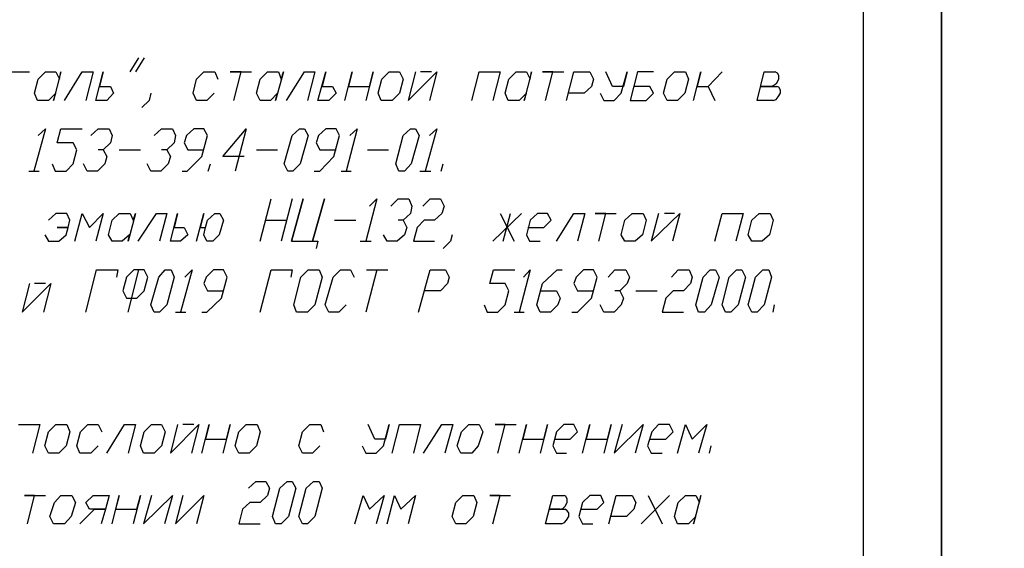
# Model space of a CAD drawing. Units: millimetres. Extents: x 1744 to 3424, y 846 to 1143.
# Drawn here: x 2105 to 2168, y 914 to 948 of the extents above; entities that cross this region are included whole.
import ezdxf

# ---------------------------------------------------------------- set-up
doc = ezdxf.new("R2010")
doc.units = ezdxf.units.MM
doc.layers.add('Текст', color=7, linetype='Continuous', lineweight=20)
doc.linetypes.add('Земля1', pattern='A,24,[3,ltsnew.shx,S=6,R=0,X=-6,Y=-6],3,[3,ltsnew.shx,S=6,R=0,X=-6,Y=-6],3,[3,ltsnew.shx,S=6,R=0,X=-6,Y=-6],0', length=30)

msp = doc.modelspace()

# ---------------------------------------------------------------- linework, layer by layer
at = {"color": 7}
for p, q in [((2163.66, 846.229), (2163.66, 1143.182)), ((2158.677, 851.259), (2158.677, 1138.245)), ((2111.87, 944.779), (2112.429, 945.664)), ((2112.755, 945.664), (2112.196, 944.779)), ((2104.092, 944.779), (2105.443, 944.779)), ((2106.002, 944.313), (2106.468, 944.779)), ((2106.468, 944.779), (2107.12, 944.779)), ((2107.446, 944.779), (2106.98, 942.962)), ((2107.12, 944.779), (2107.352, 944.313)), ((2107.352, 944.313), (2107.446, 944.779)), ((2107.678, 942.962), (2108.796, 944.779)), ((2108.796, 944.779), (2109.495, 944.779)), ((2109.495, 944.779), (2109.029, 942.962)), ((2109.681, 942.962), (2110.147, 944.779)), ((2110.147, 944.779), (2109.914, 943.847)), ((2116.108, 944.313), (2116.574, 944.779)), ((2116.574, 944.779), (2117.273, 944.779)), ((2117.273, 944.779), (2117.458, 944.313)), ((2118.95, 944.779), (2118.251, 944.779)), ((2118.251, 944.779), (2119.601, 944.779)), ((2118.483, 942.962), (2118.95, 944.779)), ((2120.16, 944.313), (2120.626, 944.779)), ((2120.626, 944.779), (2121.324, 944.779)), ((2121.65, 944.779), (2121.138, 942.962)), ((2121.324, 944.779), (2121.511, 944.313)), ((2121.511, 944.313), (2121.65, 944.779)), ((2121.837, 942.962), (2123.001, 944.779)), ((2123.001, 944.779), (2123.653, 944.779)), ((2123.653, 944.779), (2123.188, 942.962)), ((2123.84, 942.962), (2124.352, 944.779)), ((2124.352, 944.779), (2124.119, 943.847)), ((2125.563, 942.962), (2126.028, 944.779)), ((2126.028, 944.779), (2125.795, 943.847)), ((2127.379, 944.779), (2126.913, 942.962)), ((2127.146, 943.847), (2127.379, 944.779)), ((2127.938, 944.313), (2128.404, 944.779)), ((2128.404, 944.779), (2129.056, 944.779)), ((2129.056, 944.779), (2129.288, 944.313)), ((2130.081, 944.779), (2129.614, 942.962)), ((2129.614, 942.962), (2131.431, 944.779)), ((2131.105, 944.779), (2130.406, 944.779)), ((2131.431, 944.779), (2130.965, 942.962)), ((2133.667, 942.962), (2134.132, 944.779)), ((2134.132, 944.779), (2135.483, 944.779)), ((2135.483, 944.779), (2135.017, 942.962)), ((2136.042, 944.313), (2136.507, 944.779)), ((2136.507, 944.779), (2137.16, 944.779)), ((2137.486, 944.779), (2137.02, 942.962)), ((2137.16, 944.779), (2137.392, 944.313)), ((2137.392, 944.313), (2137.486, 944.779)), ((2138.836, 944.779), (2138.184, 944.779)), ((2138.184, 944.779), (2139.535, 944.779)), ((2138.37, 942.962), (2138.836, 944.779)), ((2139.721, 942.962), (2140.187, 944.779)), ((2140.187, 944.779), (2141.211, 944.779)), ((2141.211, 944.779), (2141.444, 944.313)), ((2142.656, 943.847), (2142.236, 944.779)), ((2143.214, 943.428), (2143.586, 944.779)), ((2143.586, 944.779), (2143.354, 943.847)), ((2144.238, 944.779), (2143.773, 942.962)), ((2145.263, 944.779), (2144.238, 944.779)), ((2146.149, 944.313), (2146.614, 944.779)), ((2146.614, 944.779), (2147.313, 944.779)), ((2147.313, 944.779), (2147.499, 944.313)), ((2147.825, 942.962), (2148.291, 944.779)), ((2148.291, 944.779), (2148.058, 943.847)), ((2148.756, 943.847), (2149.642, 944.779)), ((2149.642, 944.779), (2148.756, 943.847)), ((2151.877, 942.962), (2152.342, 944.779)), ((2152.342, 944.779), (2153.041, 944.779)), ((2153.181, 944.686), (2153.041, 944.779)), ((2153.274, 944.546), (2153.181, 944.686)), ((2105.769, 943.428), (2106.002, 944.313)), ((2115.876, 943.428), (2116.108, 944.313)), ((2119.927, 943.428), (2120.16, 944.313)), ((2127.705, 943.428), (2127.938, 944.313)), ((2129.288, 944.313), (2129.056, 943.428)), ((2135.809, 943.428), (2136.042, 944.313)), ((2141.444, 944.313), (2141.305, 943.847)), ((2145.915, 943.428), (2146.149, 944.313)), ((2147.499, 944.313), (2147.266, 943.428)), ((2152.994, 943.941), (2153.135, 944.08)), ((2153.135, 944.08), (2153.274, 944.313)), ((2153.274, 944.313), (2153.274, 944.546)), ((2105.955, 942.962), (2105.769, 943.428)), ((2107.12, 943.428), (2106.653, 942.962)), ((2106.98, 942.962), (2107.12, 943.428)), ((2109.914, 943.847), (2110.613, 943.847)), ((2110.799, 943.428), (2110.38, 942.962)), ((2110.613, 943.847), (2110.799, 943.428)), ((2113.174, 943.428), (2113.081, 942.962)), ((2116.108, 942.962), (2115.876, 943.428)), ((2117.226, 943.428), (2116.76, 942.962)), ((2120.16, 942.962), (2119.927, 943.428)), ((2121.278, 943.428), (2120.812, 942.962)), ((2121.138, 942.962), (2121.278, 943.428)), ((2124.119, 943.847), (2124.771, 943.847)), ((2125.004, 943.428), (2124.538, 942.962)), ((2124.771, 943.847), (2125.004, 943.428)), ((2125.795, 943.847), (2127.146, 943.847)), ((2127.891, 942.962), (2127.705, 943.428)), ((2129.056, 943.428), (2128.59, 942.962)), ((2135.995, 942.962), (2135.809, 943.428)), ((2137.16, 943.428), (2136.694, 942.962)), ((2137.02, 942.962), (2137.16, 943.428)), ((2140.839, 943.428), (2139.861, 943.428)), ((2141.305, 943.847), (2140.839, 943.428)), ((2141.863, 943.428), (2142.096, 942.962)), ((2143.354, 943.847), (2142.656, 943.847)), ((2142.748, 942.962), (2143.214, 943.428)), ((2145.03, 943.847), (2144.006, 943.847)), ((2144.798, 942.962), (2145.263, 943.428)), ((2145.263, 943.428), (2145.03, 943.847)), ((2146.149, 942.962), (2145.915, 943.428)), ((2147.266, 943.428), (2146.8, 942.962)), ((2148.058, 943.847), (2148.756, 943.847)), ((2148.756, 943.847), (2149.175, 942.962)), ((2152.808, 943.847), (2152.11, 943.847)), ((2152.11, 943.847), (2153.135, 943.847)), ((2152.808, 943.847), (2152.994, 943.941)), ((2153.274, 943.801), (2153.135, 943.847)), ((2153.227, 943.196), (2153.367, 943.428)), ((2153.367, 943.615), (2153.274, 943.801)), ((2153.367, 943.428), (2153.367, 943.615)), ((2106.653, 942.962), (2105.955, 942.962)), ((2110.38, 942.962), (2109.681, 942.962)), ((2113.081, 942.962), (2112.615, 942.497)), ((2116.76, 942.962), (2116.108, 942.962)), ((2120.812, 942.962), (2120.16, 942.962)), ((2124.538, 942.962), (2123.84, 942.962)), ((2128.59, 942.962), (2127.891, 942.962)), ((2136.694, 942.962), (2135.995, 942.962)), ((2142.096, 942.962), (2142.748, 942.962)), ((2143.773, 942.962), (2144.798, 942.962)), ((2146.8, 942.962), (2146.149, 942.962)), ((2152.901, 942.962), (2151.877, 942.962)), ((2152.901, 942.962), (2153.088, 943.009)), ((2153.088, 943.009), (2153.227, 943.196)), ((2106.468, 941.146), (2105.723, 938.445)), ((2106.002, 940.727), (2106.468, 941.146)), ((2107.213, 940.261), (2107.446, 941.146)), ((2107.446, 941.146), (2108.796, 941.146)), ((2109.355, 940.727), (2109.821, 941.146)), ((2109.821, 941.146), (2110.519, 941.146)), ((2110.519, 941.146), (2110.706, 940.727)), ((2113.407, 940.727), (2113.873, 941.146)), ((2113.873, 941.146), (2114.571, 941.146)), ((2114.571, 941.146), (2114.758, 940.727)), ((2115.922, 941.146), (2115.457, 940.727)), ((2116.574, 941.146), (2115.922, 941.146)), ((2116.807, 940.727), (2116.574, 941.146)), ((2117.785, 939.377), (2119.276, 941.146)), ((2119.276, 941.146), (2118.577, 938.445)), ((2122.209, 940.727), (2122.675, 941.146)), ((2122.675, 941.146), (2123.001, 941.146)), ((2123.001, 941.146), (2123.234, 940.727)), ((2124.352, 941.146), (2123.886, 940.727)), ((2125.004, 941.146), (2124.352, 941.146)), ((2125.237, 940.727), (2125.004, 941.146)), ((2126.355, 941.146), (2125.656, 938.445)), ((2125.889, 940.727), (2126.355, 941.146)), ((2129.288, 940.727), (2129.755, 941.146)), ((2129.755, 941.146), (2130.081, 941.146)), ((2130.081, 941.146), (2130.313, 940.727)), ((2131.431, 941.146), (2130.685, 938.445)), ((2130.965, 940.727), (2131.431, 941.146)), ((2108.237, 940.261), (2107.213, 940.261)), ((2108.47, 939.795), (2108.237, 940.261)), ((2110.613, 940.261), (2110.147, 939.795)), ((2110.706, 940.727), (2110.613, 940.261)), ((2114.664, 940.261), (2114.199, 939.795)), ((2114.758, 940.727), (2114.664, 940.261)), ((2115.457, 940.727), (2115.316, 940.261)), ((2115.316, 940.261), (2115.549, 939.795)), ((2116.434, 939.377), (2116.807, 940.727)), ((2121.697, 938.911), (2122.209, 940.727)), ((2123.234, 940.727), (2122.722, 938.911)), ((2123.886, 940.727), (2123.746, 940.261)), ((2123.746, 940.261), (2123.979, 939.795)), ((2124.864, 939.377), (2125.237, 940.727)), ((2128.823, 938.911), (2129.288, 940.727)), ((2130.313, 940.727), (2129.801, 938.911)), ((2108.237, 938.911), (2108.47, 939.795)), ((2110.147, 939.795), (2109.821, 939.795)), ((2110.147, 939.795), (2110.38, 939.377)), ((2111.171, 939.795), (2112.522, 939.795)), ((2114.199, 939.795), (2113.873, 939.795)), ((2114.199, 939.795), (2114.432, 939.377)), ((2115.549, 939.795), (2116.574, 939.795)), ((2119.927, 939.795), (2121.278, 939.795)), ((2123.979, 939.795), (2125.004, 939.795)), ((2127.007, 939.795), (2128.357, 939.795)), ((2110.38, 939.377), (2110.24, 938.911)), ((2114.432, 939.377), (2114.292, 938.911)), ((2115.503, 938.445), (2116.434, 939.377)), ((2119.135, 939.377), (2117.785, 939.377)), ((2123.979, 938.445), (2124.864, 939.377)), ((2105.397, 938.445), (2106.049, 938.445)), ((2106.887, 938.911), (2107.073, 938.445)), ((2107.073, 938.445), (2107.772, 938.445)), ((2107.772, 938.445), (2108.237, 938.911)), ((2109.122, 938.445), (2108.89, 938.911)), ((2109.774, 938.445), (2109.122, 938.445)), ((2110.24, 938.911), (2109.774, 938.445)), ((2113.174, 938.445), (2112.941, 938.911)), ((2113.826, 938.445), (2113.174, 938.445)), ((2114.292, 938.911), (2113.826, 938.445)), ((2115.177, 938.445), (2115.503, 938.445)), ((2116.854, 938.445), (2116.993, 938.911)), ((2121.93, 938.445), (2121.697, 938.911)), ((2122.256, 938.445), (2121.93, 938.445)), ((2122.722, 938.911), (2122.256, 938.445)), ((2123.607, 938.445), (2123.979, 938.445)), ((2125.33, 938.445), (2125.982, 938.445)), ((2129.009, 938.445), (2128.823, 938.911)), ((2129.382, 938.445), (2129.009, 938.445)), ((2129.801, 938.911), (2129.382, 938.445)), ((2130.359, 938.445), (2131.058, 938.445)), ((2131.71, 938.445), (2131.85, 938.911)), ((2120.16, 933.974), (2120.859, 936.675)), ((2122.209, 936.675), (2121.511, 933.974)), ((2122.163, 933.974), (2122.908, 936.675)), ((2122.908, 936.675), (2122.163, 933.974)), ((2123.514, 933.974), (2124.259, 936.675)), ((2124.259, 936.675), (2123.514, 933.974)), ((2127.612, 936.675), (2126.913, 933.974)), ((2127.146, 936.209), (2127.612, 936.675)), ((2128.497, 936.209), (2128.962, 936.675)), ((2128.962, 936.675), (2129.661, 936.675)), ((2129.661, 936.675), (2129.848, 936.209)), ((2130.546, 936.209), (2131.012, 936.675)), ((2131.012, 936.675), (2131.664, 936.675)), ((2131.664, 936.675), (2131.897, 936.209)), ((2129.848, 936.209), (2129.755, 935.744)), ((2131.897, 936.209), (2131.757, 935.744)), ((2107.12, 935.744), (2106.653, 935.324)), ((2107.818, 935.744), (2107.12, 935.744)), ((2108.004, 935.324), (2107.818, 935.744)), ((2107.911, 934.859), (2108.004, 935.324)), ((2108.33, 933.974), (2108.796, 935.744)), ((2108.796, 935.744), (2109.262, 934.859)), ((2109.262, 934.859), (2110.147, 935.744)), ((2110.147, 935.744), (2109.681, 933.974)), ((2110.472, 934.393), (2110.706, 935.324)), ((2110.706, 935.324), (2111.171, 935.744)), ((2111.171, 935.744), (2111.87, 935.744)), ((2112.196, 935.744), (2111.73, 933.974)), ((2111.87, 935.744), (2112.056, 935.324)), ((2112.056, 935.324), (2112.196, 935.744)), ((2112.383, 933.974), (2113.547, 935.744)), ((2113.547, 935.744), (2114.199, 935.744)), ((2114.199, 935.744), (2113.733, 933.974)), ((2114.432, 933.974), (2114.897, 935.744)), ((2114.897, 935.744), (2114.664, 934.859)), ((2116.108, 933.974), (2116.574, 935.744)), ((2116.574, 935.744), (2116.341, 934.859)), ((2116.667, 934.859), (2116.807, 935.324)), ((2116.807, 935.324), (2117.273, 935.744)), ((2117.273, 935.744), (2117.599, 935.744)), ((2117.831, 935.324), (2117.552, 934.393)), ((2117.599, 935.744), (2117.831, 935.324)), ((2120.533, 935.324), (2121.883, 935.324)), ((2124.911, 935.324), (2126.262, 935.324)), ((2129.288, 935.324), (2128.962, 935.324)), ((2129.755, 935.744), (2129.288, 935.324)), ((2129.288, 935.324), (2129.521, 934.859)), ((2130.639, 935.324), (2130.174, 934.859)), ((2131.291, 935.324), (2130.639, 935.324)), ((2131.757, 935.744), (2131.291, 935.324)), ((2135.017, 933.974), (2136.834, 935.744)), ((2135.483, 935.744), (2136.368, 933.974)), ((2135.669, 933.974), (2136.135, 935.744)), ((2137.392, 935.324), (2137.16, 934.393)), ((2137.858, 935.744), (2137.392, 935.324)), ((2138.51, 935.744), (2137.858, 935.744)), ((2138.277, 934.859), (2138.743, 935.324)), ((2138.743, 935.324), (2138.51, 935.744)), ((2139.069, 933.974), (2140.187, 935.744)), ((2140.187, 935.744), (2140.886, 935.744)), ((2140.886, 935.744), (2140.419, 933.974)), ((2142.236, 935.744), (2141.537, 935.744)), ((2141.537, 935.744), (2142.888, 935.744)), ((2141.77, 933.974), (2142.236, 935.744)), ((2143.214, 934.393), (2143.447, 935.324)), ((2143.447, 935.324), (2143.912, 935.744)), ((2143.912, 935.744), (2144.611, 935.744)), ((2144.798, 935.324), (2144.565, 934.393)), ((2144.611, 935.744), (2144.798, 935.324)), ((2145.589, 935.744), (2145.124, 933.974)), ((2145.124, 933.974), (2146.94, 935.744)), ((2146.614, 935.744), (2145.962, 935.744)), ((2146.94, 935.744), (2146.474, 933.974)), ((2149.175, 933.974), (2149.642, 935.744)), ((2149.642, 935.744), (2150.992, 935.744)), ((2150.992, 935.744), (2150.526, 933.974)), ((2151.318, 934.393), (2151.551, 935.324)), ((2151.551, 935.324), (2152.016, 935.744)), ((2152.016, 935.744), (2152.715, 935.744)), ((2152.901, 935.324), (2152.668, 934.393)), ((2152.715, 935.744), (2152.901, 935.324)), ((2107.911, 934.859), (2107.213, 934.859)), ((2107.213, 934.859), (2107.911, 934.859)), ((2107.772, 934.393), (2107.911, 934.859)), ((2114.664, 934.859), (2115.316, 934.859)), ((2115.316, 934.859), (2115.549, 934.393)), ((2116.341, 934.859), (2116.667, 934.859)), ((2116.574, 934.393), (2116.667, 934.859)), ((2129.521, 934.859), (2129.382, 934.393)), ((2130.174, 934.859), (2129.94, 933.974)), ((2137.252, 934.859), (2138.277, 934.859)), ((2106.421, 934.393), (2106.653, 933.974)), ((2106.653, 933.974), (2107.306, 933.974)), ((2107.306, 933.974), (2107.772, 934.393)), ((2110.706, 933.974), (2110.472, 934.393)), ((2111.358, 933.974), (2110.706, 933.974)), ((2111.823, 934.393), (2111.358, 933.974)), ((2111.73, 933.974), (2111.823, 934.393)), ((2115.084, 933.974), (2114.432, 933.974)), ((2115.549, 934.393), (2115.084, 933.974)), ((2116.76, 933.974), (2116.574, 934.393)), ((2117.133, 933.974), (2116.76, 933.974)), ((2117.552, 934.393), (2117.133, 933.974)), ((2122.163, 933.974), (2123.514, 933.974)), ((2123.514, 933.974), (2123.84, 933.974)), ((2123.84, 933.974), (2123.746, 933.508)), ((2126.54, 933.974), (2127.239, 933.974)), ((2128.264, 933.974), (2128.031, 934.393)), ((2128.916, 933.974), (2128.264, 933.974)), ((2129.382, 934.393), (2128.916, 933.974)), ((2129.94, 933.974), (2131.291, 933.974)), ((2132.316, 933.974), (2131.85, 933.508)), ((2132.409, 934.393), (2132.316, 933.974)), ((2137.16, 934.393), (2137.345, 933.974)), ((2137.345, 933.974), (2138.044, 933.974)), ((2143.447, 933.974), (2143.214, 934.393)), ((2144.099, 933.974), (2143.447, 933.974)), ((2144.565, 934.393), (2144.099, 933.974)), ((2151.551, 933.974), (2151.318, 934.393)), ((2152.203, 933.974), (2151.551, 933.974)), ((2152.668, 934.393), (2152.203, 933.974)), ((2109.029, 929.456), (2109.727, 932.157)), ((2109.727, 932.157), (2111.078, 932.157)), ((2111.078, 932.157), (2110.985, 931.692)), ((2112.103, 932.157), (2111.637, 931.692)), ((2111.73, 929.456), (2112.429, 932.157)), ((2112.429, 932.157), (2112.103, 932.157)), ((2112.755, 932.157), (2112.429, 932.157)), ((2112.988, 931.692), (2112.755, 932.157)), ((2113.687, 931.692), (2114.106, 932.157)), ((2114.106, 932.157), (2114.478, 932.157)), ((2114.478, 932.157), (2114.664, 931.692)), ((2115.829, 932.157), (2115.084, 929.456)), ((2115.363, 931.692), (2115.829, 932.157)), ((2117.18, 932.157), (2116.713, 931.692)), ((2117.831, 932.157), (2117.18, 932.157)), ((2118.064, 931.692), (2117.831, 932.157)), ((2120.16, 929.456), (2120.859, 932.157)), ((2120.859, 932.157), (2122.209, 932.157)), ((2122.209, 932.157), (2122.116, 931.692)), ((2122.769, 931.692), (2123.234, 932.157)), ((2123.234, 932.157), (2123.933, 932.157)), ((2123.933, 932.157), (2124.119, 931.692)), ((2124.817, 931.692), (2125.283, 932.157)), ((2125.283, 932.157), (2125.936, 932.157)), ((2125.936, 932.157), (2126.168, 931.692)), ((2127.612, 932.157), (2126.913, 929.456)), ((2126.96, 932.157), (2128.31, 932.157)), ((2130.266, 929.456), (2131.012, 932.157)), ((2131.012, 932.157), (2131.99, 932.157)), ((2131.99, 932.157), (2132.223, 931.692)), ((2134.831, 931.272), (2135.064, 932.157)), ((2135.064, 932.157), (2136.415, 932.157)), ((2137.392, 932.157), (2136.694, 929.456)), ((2136.973, 931.692), (2137.392, 932.157)), ((2138.184, 931.272), (2139.116, 932.157)), ((2139.116, 932.157), (2139.441, 932.157)), ((2140.792, 932.157), (2140.327, 931.692)), ((2141.444, 932.157), (2140.792, 932.157)), ((2141.677, 931.692), (2141.444, 932.157)), ((2142.376, 931.692), (2142.795, 932.157)), ((2142.795, 932.157), (2143.493, 932.157)), ((2143.493, 932.157), (2143.727, 931.692)), ((2146.427, 931.692), (2146.847, 932.157)), ((2146.847, 932.157), (2147.546, 932.157)), ((2147.546, 932.157), (2147.731, 931.692)), ((2148.43, 931.692), (2148.896, 932.157)), ((2148.896, 932.157), (2149.222, 932.157)), ((2149.222, 932.157), (2149.455, 931.692)), ((2150.107, 931.692), (2150.572, 932.157)), ((2150.572, 932.157), (2150.898, 932.157)), ((2150.898, 932.157), (2151.132, 931.692)), ((2151.784, 931.692), (2152.249, 932.157)), ((2152.249, 932.157), (2152.622, 932.157)), ((2152.622, 932.157), (2152.808, 931.692)), ((2111.637, 931.692), (2111.404, 930.807)), ((2112.755, 930.807), (2112.988, 931.692)), ((2113.174, 929.922), (2113.687, 931.692)), ((2114.664, 931.692), (2114.199, 929.922)), ((2116.713, 931.692), (2116.574, 931.272)), ((2117.692, 930.341), (2118.064, 931.692)), ((2122.302, 929.922), (2122.769, 931.692)), ((2124.119, 931.692), (2123.653, 929.922)), ((2124.305, 929.922), (2124.817, 931.692)), ((2132.223, 931.692), (2132.129, 931.272)), ((2140.327, 931.692), (2140.187, 931.272)), ((2141.305, 930.341), (2141.677, 931.692)), ((2143.727, 931.692), (2143.586, 931.272)), ((2147.731, 931.692), (2147.639, 931.272)), ((2147.965, 929.922), (2148.43, 931.692)), ((2149.455, 931.692), (2148.943, 929.922)), ((2149.642, 929.922), (2150.107, 931.692)), ((2151.132, 931.692), (2150.666, 929.922)), ((2151.318, 929.922), (2151.784, 931.692)), ((2152.808, 931.692), (2152.342, 929.922)), ((2105.443, 931.272), (2104.977, 929.456)), ((2104.977, 929.456), (2106.794, 931.272)), ((2106.468, 931.272), (2105.769, 931.272)), ((2106.794, 931.272), (2106.328, 929.456)), ((2111.404, 930.807), (2111.637, 930.341)), ((2112.289, 930.341), (2112.755, 930.807)), ((2116.574, 931.272), (2116.807, 930.807)), ((2116.807, 930.807), (2117.831, 930.807)), ((2131.664, 930.807), (2130.639, 930.807)), ((2132.129, 931.272), (2131.664, 930.807)), ((2135.809, 931.272), (2134.831, 931.272)), ((2136.042, 930.807), (2135.809, 931.272)), ((2135.809, 929.922), (2136.042, 930.807)), ((2137.812, 929.922), (2138.184, 931.272)), ((2138.044, 930.807), (2139.069, 930.807)), ((2139.069, 930.807), (2139.302, 930.341)), ((2140.187, 931.272), (2140.419, 930.807)), ((2140.419, 930.807), (2141.444, 930.807)), ((2143.121, 930.807), (2142.795, 930.807)), ((2143.586, 931.272), (2143.121, 930.807)), ((2143.121, 930.807), (2143.354, 930.341)), ((2144.146, 930.807), (2145.496, 930.807)), ((2146.521, 930.807), (2146.055, 930.341)), ((2147.173, 930.807), (2146.521, 930.807)), ((2147.639, 931.272), (2147.173, 930.807)), ((2111.637, 930.341), (2112.289, 930.341)), ((2116.76, 929.456), (2117.692, 930.341)), ((2139.302, 930.341), (2139.163, 929.922)), ((2140.419, 929.456), (2141.305, 930.341)), ((2143.354, 930.341), (2143.214, 929.922)), ((2146.055, 930.341), (2145.822, 929.456)), ((2113.407, 929.456), (2113.174, 929.922)), ((2114.199, 929.922), (2113.733, 929.456)), ((2122.489, 929.456), (2122.302, 929.922)), ((2123.653, 929.922), (2123.188, 929.456)), ((2124.538, 929.456), (2124.305, 929.922)), ((2125.656, 929.922), (2125.19, 929.456)), ((2134.458, 929.922), (2134.645, 929.456)), ((2135.343, 929.456), (2135.809, 929.922)), ((2138.044, 929.456), (2137.812, 929.922)), ((2139.163, 929.922), (2138.696, 929.456)), ((2142.096, 929.456), (2141.863, 929.922)), ((2143.214, 929.922), (2142.748, 929.456)), ((2148.15, 929.456), (2147.965, 929.922)), ((2148.943, 929.922), (2148.523, 929.456)), ((2149.874, 929.456), (2149.642, 929.922)), ((2150.666, 929.922), (2150.2, 929.456)), ((2151.551, 929.456), (2151.318, 929.922)), ((2152.342, 929.922), (2151.877, 929.456)), ((2152.901, 929.456), (2152.994, 929.922)), ((2113.733, 929.456), (2113.407, 929.456)), ((2114.758, 929.456), (2115.41, 929.456)), ((2116.434, 929.456), (2116.76, 929.456)), ((2123.188, 929.456), (2122.489, 929.456)), ((2125.19, 929.456), (2124.538, 929.456)), ((2134.645, 929.456), (2135.343, 929.456)), ((2136.368, 929.456), (2137.02, 929.456)), ((2138.696, 929.456), (2138.044, 929.456)), ((2140.047, 929.456), (2140.419, 929.456)), ((2142.748, 929.456), (2142.096, 929.456)), ((2145.822, 929.456), (2147.173, 929.456)), ((2148.523, 929.456), (2148.15, 929.456)), ((2150.2, 929.456), (2149.874, 929.456)), ((2151.877, 929.456), (2151.551, 929.456)), ((2104.744, 922.284), (2106.095, 922.284)), ((2106.095, 922.284), (2105.629, 920.467)), ((2106.653, 921.818), (2107.12, 922.284)), ((2107.12, 922.284), (2107.818, 922.284)), ((2107.818, 922.284), (2108.004, 921.818)), ((2108.703, 921.818), (2109.169, 922.284)), ((2109.169, 922.284), (2109.821, 922.284)), ((2109.821, 922.284), (2110.054, 921.818)), ((2110.38, 920.467), (2111.497, 922.284)), ((2111.497, 922.284), (2112.196, 922.284)), ((2112.196, 922.284), (2111.73, 920.467)), ((2112.755, 921.818), (2113.22, 922.284)), ((2113.22, 922.284), (2113.873, 922.284)), ((2113.873, 922.284), (2114.106, 921.818)), ((2114.897, 922.284), (2114.432, 920.467)), ((2114.432, 920.467), (2116.248, 922.284)), ((2115.922, 922.284), (2115.223, 922.284)), ((2116.248, 922.284), (2115.782, 920.467)), ((2116.434, 920.467), (2116.9, 922.284)), ((2116.9, 922.284), (2116.667, 921.352)), ((2118.251, 922.284), (2117.785, 920.467)), ((2118.018, 921.352), (2118.251, 922.284)), ((2118.809, 921.818), (2119.276, 922.284)), ((2119.276, 922.284), (2119.974, 922.284)), ((2119.974, 922.284), (2120.16, 921.818)), ((2122.862, 921.818), (2123.327, 922.284)), ((2123.327, 922.284), (2124.026, 922.284)), ((2124.026, 922.284), (2124.212, 921.818)), ((2127.472, 921.352), (2127.053, 922.284)), ((2128.031, 920.933), (2128.404, 922.284)), ((2128.404, 922.284), (2128.171, 921.352)), ((2128.59, 920.467), (2129.056, 922.284)), ((2129.056, 922.284), (2130.406, 922.284)), ((2130.406, 922.284), (2129.94, 920.467)), ((2130.593, 920.467), (2131.757, 922.284)), ((2131.757, 922.284), (2132.455, 922.284)), ((2132.455, 922.284), (2131.943, 920.467)), ((2133.014, 921.818), (2133.48, 922.284)), ((2133.48, 922.284), (2134.132, 922.284)), ((2134.132, 922.284), (2134.365, 921.818)), ((2135.809, 922.284), (2135.157, 922.284)), ((2135.157, 922.284), (2136.507, 922.284)), ((2135.343, 920.467), (2135.809, 922.284)), ((2136.694, 920.467), (2137.16, 922.284)), ((2137.16, 922.284), (2136.926, 921.352)), ((2138.51, 922.284), (2138.044, 920.467)), ((2138.277, 921.352), (2138.51, 922.284)), ((2139.535, 922.284), (2139.069, 921.818)), ((2140.187, 922.284), (2139.535, 922.284)), ((2140.419, 921.818), (2140.187, 922.284)), ((2140.745, 920.467), (2141.211, 922.284)), ((2141.211, 922.284), (2140.979, 921.352)), ((2142.562, 922.284), (2142.096, 920.467)), ((2142.329, 921.352), (2142.562, 922.284)), ((2143.26, 922.284), (2142.748, 920.467)), ((2142.748, 920.467), (2144.611, 922.284)), ((2144.611, 922.284), (2144.099, 920.467)), ((2145.589, 922.284), (2145.17, 921.818)), ((2146.288, 922.284), (2145.589, 922.284)), ((2146.521, 921.818), (2146.288, 922.284)), ((2146.8, 920.467), (2147.313, 922.284)), ((2147.313, 922.284), (2147.731, 921.352)), ((2147.731, 921.352), (2148.663, 922.284)), ((2148.663, 922.284), (2148.15, 920.467)), ((2106.421, 920.933), (2106.653, 921.818)), ((2108.004, 921.818), (2107.772, 920.933)), ((2108.47, 920.933), (2108.703, 921.818)), ((2112.522, 920.933), (2112.755, 921.818)), ((2114.106, 921.818), (2113.873, 920.933)), ((2116.667, 921.352), (2118.018, 921.352)), ((2118.577, 920.933), (2118.809, 921.818)), ((2120.16, 921.818), (2119.927, 920.933)), ((2122.628, 920.933), (2122.862, 921.818)), ((2128.171, 921.352), (2127.472, 921.352)), ((2132.735, 920.933), (2133.014, 921.818)), ((2134.365, 921.818), (2134.086, 920.933)), ((2136.926, 921.352), (2138.277, 921.352)), ((2139.069, 921.818), (2138.836, 920.933)), ((2138.976, 921.352), (2139.954, 921.352)), ((2139.954, 921.352), (2140.419, 921.818)), ((2140.979, 921.352), (2142.329, 921.352)), ((2145.17, 921.818), (2144.891, 920.933)), ((2145.03, 921.352), (2146.055, 921.352)), ((2146.055, 921.352), (2146.521, 921.818)), ((2106.653, 920.467), (2106.421, 920.933)), ((2107.772, 920.933), (2107.306, 920.467)), ((2108.656, 920.467), (2108.47, 920.933)), ((2109.821, 920.933), (2109.355, 920.467)), ((2112.709, 920.467), (2112.522, 920.933)), ((2113.873, 920.933), (2113.407, 920.467)), ((2118.809, 920.467), (2118.577, 920.933)), ((2119.927, 920.933), (2119.461, 920.467)), ((2122.862, 920.467), (2122.628, 920.933)), ((2123.979, 920.933), (2123.514, 920.467)), ((2126.681, 920.933), (2126.913, 920.467)), ((2127.565, 920.467), (2128.031, 920.933)), ((2132.968, 920.467), (2132.735, 920.933)), ((2134.086, 920.933), (2133.667, 920.467)), ((2138.836, 920.933), (2139.069, 920.467)), ((2144.891, 920.933), (2145.124, 920.467)), ((2148.849, 920.467), (2148.943, 920.933)), ((2107.306, 920.467), (2106.653, 920.467)), ((2109.355, 920.467), (2108.656, 920.467)), ((2113.407, 920.467), (2112.709, 920.467)), ((2119.461, 920.467), (2118.809, 920.467)), ((2123.514, 920.467), (2122.862, 920.467)), ((2126.913, 920.467), (2127.565, 920.467)), ((2133.667, 920.467), (2132.968, 920.467)), ((2139.069, 920.467), (2139.721, 920.467)), ((2145.124, 920.467), (2145.822, 920.467)), ((2119.415, 918.232), (2119.88, 918.651)), ((2119.88, 918.651), (2120.533, 918.651)), ((2120.533, 918.651), (2120.766, 918.232)), ((2120.766, 918.232), (2120.626, 917.766)), ((2120.952, 916.416), (2121.418, 918.232)), ((2121.418, 918.232), (2121.883, 918.651)), ((2121.883, 918.651), (2122.209, 918.651)), ((2122.443, 918.232), (2121.976, 916.416)), ((2122.209, 918.651), (2122.443, 918.232)), ((2122.628, 916.416), (2123.094, 918.232)), ((2123.094, 918.232), (2123.56, 918.651)), ((2123.56, 918.651), (2123.933, 918.651)), ((2124.119, 918.232), (2123.653, 916.416)), ((2123.933, 918.651), (2124.119, 918.232)), ((2105.769, 917.766), (2105.117, 917.766)), ((2105.117, 917.766), (2106.468, 917.766)), ((2105.303, 915.95), (2105.769, 917.766)), ((2107.026, 917.3), (2107.446, 917.766)), ((2107.446, 917.766), (2108.145, 917.766)), ((2108.145, 917.766), (2108.377, 917.3)), ((2109.029, 917.3), (2109.495, 917.766)), ((2109.495, 917.766), (2110.519, 917.766)), ((2110.519, 917.766), (2110.287, 916.882)), ((2110.706, 915.95), (2111.171, 917.766)), ((2111.171, 917.766), (2110.939, 916.882)), ((2112.522, 917.766), (2112.056, 915.95)), ((2112.289, 916.882), (2112.522, 917.766)), ((2113.22, 917.766), (2112.709, 915.95)), ((2112.709, 915.95), (2114.571, 917.766)), ((2114.571, 917.766), (2114.059, 915.95)), ((2115.223, 917.766), (2114.758, 915.95)), ((2114.758, 915.95), (2116.574, 917.766)), ((2116.574, 917.766), (2116.108, 915.95)), ((2120.626, 917.766), (2120.16, 917.3)), ((2126.215, 915.95), (2126.727, 917.766)), ((2126.727, 917.766), (2127.146, 916.882)), ((2127.146, 916.882), (2128.078, 917.766)), ((2128.078, 917.766), (2127.565, 915.95)), ((2128.264, 915.95), (2128.73, 917.766)), ((2128.73, 917.766), (2129.149, 916.882)), ((2129.149, 916.882), (2130.081, 917.766)), ((2130.081, 917.766), (2129.614, 915.95)), ((2132.642, 917.3), (2133.107, 917.766)), ((2133.107, 917.766), (2133.806, 917.766)), ((2133.806, 917.766), (2133.993, 917.3)), ((2135.483, 917.766), (2134.831, 917.766)), ((2134.831, 917.766), (2136.135, 917.766)), ((2135.017, 915.95), (2135.483, 917.766)), ((2138.37, 915.95), (2138.836, 917.766)), ((2138.836, 917.766), (2139.535, 917.766)), ((2139.674, 917.72), (2139.535, 917.766)), ((2139.767, 917.533), (2139.674, 917.72)), ((2141.211, 917.766), (2140.745, 917.3)), ((2141.91, 917.766), (2141.211, 917.766)), ((2142.096, 917.3), (2141.91, 917.766)), ((2142.422, 915.95), (2142.888, 917.766)), ((2142.888, 917.766), (2143.912, 917.766)), ((2143.912, 917.766), (2144.146, 917.3)), ((2144.472, 915.95), (2146.288, 917.766)), ((2144.937, 917.766), (2145.822, 915.95)), ((2146.847, 917.3), (2147.313, 917.766)), ((2147.313, 917.766), (2147.965, 917.766)), ((2148.291, 917.766), (2147.825, 915.95)), ((2147.965, 917.766), (2148.197, 917.3)), ((2148.197, 917.3), (2148.291, 917.766)), ((2106.747, 916.416), (2107.026, 917.3)), ((2108.377, 917.3), (2108.098, 916.416)), ((2109.262, 916.882), (2109.029, 917.3)), ((2119.508, 917.3), (2119.042, 916.882)), ((2120.16, 917.3), (2119.508, 917.3)), ((2132.409, 916.416), (2132.642, 917.3)), ((2133.993, 917.3), (2133.759, 916.416)), ((2139.302, 916.882), (2139.488, 916.928)), ((2139.488, 916.928), (2139.628, 917.068)), ((2139.628, 917.068), (2139.767, 917.3)), ((2139.767, 917.3), (2139.767, 917.533)), ((2140.745, 917.3), (2140.513, 916.416)), ((2141.677, 916.882), (2142.096, 917.3)), ((2144.146, 917.3), (2144.006, 916.882)), ((2146.614, 916.416), (2146.847, 917.3)), ((2106.98, 915.95), (2106.747, 916.416)), ((2108.098, 916.416), (2107.678, 915.95)), ((2108.656, 915.95), (2109.588, 916.882)), ((2109.588, 916.882), (2109.262, 916.882)), ((2110.287, 916.882), (2109.588, 916.882)), ((2109.588, 916.882), (2110.287, 916.882)), ((2110.287, 916.882), (2110.007, 915.95)), ((2110.939, 916.882), (2112.289, 916.882)), ((2119.042, 916.882), (2118.809, 915.95)), ((2121.138, 915.95), (2120.952, 916.416)), ((2121.976, 916.416), (2121.511, 915.95)), ((2122.862, 915.95), (2122.628, 916.416)), ((2123.653, 916.416), (2123.188, 915.95)), ((2132.642, 915.95), (2132.409, 916.416)), ((2133.759, 916.416), (2133.294, 915.95)), ((2139.302, 916.882), (2138.603, 916.882)), ((2138.603, 916.882), (2139.628, 916.882)), ((2139.767, 916.788), (2139.628, 916.882)), ((2139.721, 916.183), (2139.861, 916.416)), ((2139.861, 916.648), (2139.767, 916.788)), ((2139.861, 916.416), (2139.861, 916.648)), ((2140.513, 916.416), (2140.745, 915.95)), ((2140.653, 916.882), (2141.677, 916.882)), ((2143.54, 916.416), (2142.562, 916.416)), ((2144.006, 916.882), (2143.54, 916.416)), ((2146.8, 915.95), (2146.614, 916.416)), ((2147.965, 916.416), (2147.499, 915.95)), ((2147.825, 915.95), (2147.965, 916.416)), ((2107.678, 915.95), (2106.98, 915.95)), ((2118.809, 915.95), (2120.16, 915.95)), ((2121.511, 915.95), (2121.138, 915.95)), ((2123.188, 915.95), (2122.862, 915.95)), ((2133.294, 915.95), (2132.642, 915.95)), ((2139.395, 915.95), (2138.37, 915.95)), ((2139.395, 915.95), (2139.581, 916.043)), ((2139.581, 916.043), (2139.721, 916.183)), ((2140.745, 915.95), (2141.398, 915.95)), ((2147.499, 915.95), (2146.8, 915.95))]:
    msp.add_line(p, q, dxfattribs=at)
at = {"layer": 'Текст', "color": 7, "linetype": 'Земля1', "lineweight": 25, "ltscale": 100}
msp.add_lwpolyline([(2163.66, 846.229), (2583.66, 846.229), (2583.66, 1143.229), (2163.66, 1143.229)], close=True, dxfattribs=at)

doc.saveas('drawing.dxf')
